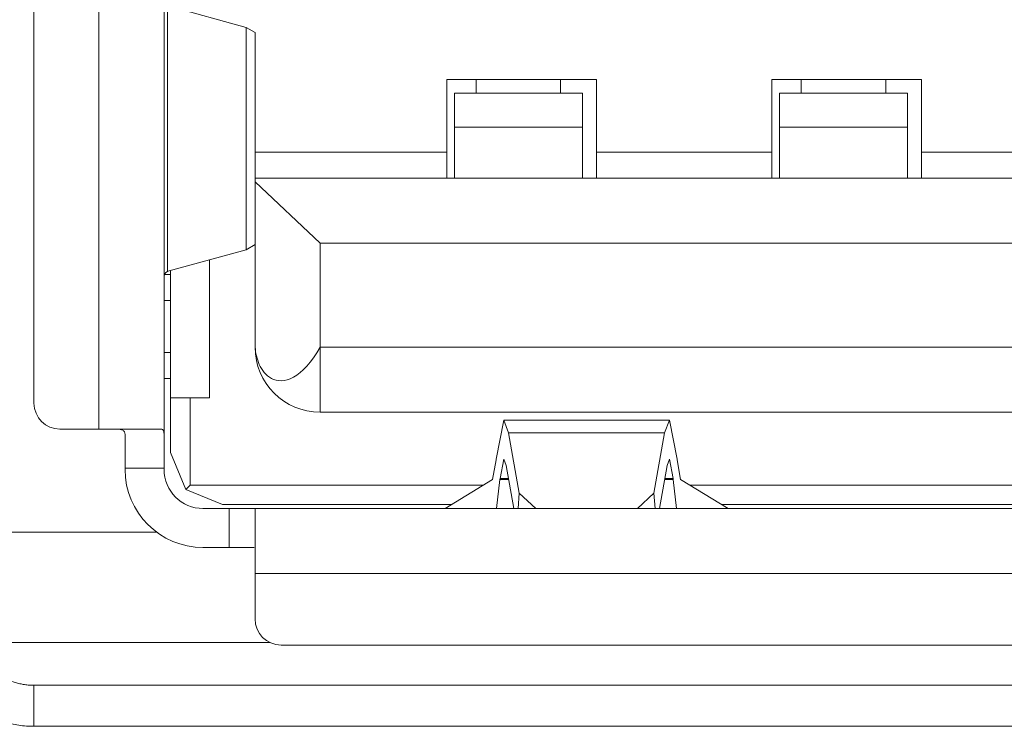
# Model space of a CAD drawing. Units: millimetres. Extents: x -39 to 249, y 47 to 250.
# Drawn here: x 29 to 30, y 90 to 90 of the extents above; entities that cross this region are included whole.
import ezdxf

# ---------------------------------------------------------------- set-up
doc = ezdxf.new("R2010")
doc.units = ezdxf.units.MM
doc.header["$MEASUREMENT"] = 0
doc.layers.add('レイヤー 2', color=7, linetype='Continuous', lineweight=0)

msp = doc.modelspace()

# ---------------------------------------------------------------- linework, layer by layer
at = {"layer": 'レイヤー 2', "color": 18, "lineweight": 9}
for points in [[(29.41256, 90.22281), (29.41256, 90.22281), (29.41256, 89.95043), (29.41256, 89.95043)], [(29.44749, 89.94757), (29.44749, 89.94757), (29.44749, 90.22556), (29.44749, 90.22556)], [(29.37764, 90.20884), (29.37764, 90.20884), (29.37764, 89.96436), (29.37764, 89.96436)], [(29.44936, 90.16439), (29.44936, 90.16439), (29.44936, 90.1779), (29.44936, 90.1779)], [(29.49169, 90.16622), (29.49169, 90.16622), (29.45021, 90.17758), (29.45021, 90.17758)], [(29.44936, 90.04861), (29.44936, 90.04861), (29.44936, 90.16439), (29.44936, 90.16439)], [(29.49638, 90.16344), (29.49638, 90.16344), (29.49169, 90.16622), (29.49169, 90.16622)], [(29.49169, 90.16622), (29.49169, 90.16622), (29.49169, 90.04677), (29.49169, 90.04677)], [(29.49638, 90.08519), (29.49638, 90.08519), (29.49638, 90.16344), (29.49638, 90.16344)], [(29.67969, 90.13828), (29.67969, 90.13828), (29.5994, 90.13828), (29.5994, 90.13828)], [(29.5994, 90.13828), (29.5994, 90.13828), (29.5994, 90.09916), (29.5994, 90.09916)], [(29.61513, 90.13087), (29.61513, 90.13087), (29.61513, 90.13828), (29.61513, 90.13828)], [(29.66053, 90.13828), (29.66053, 90.13828), (29.66053, 90.13087), (29.66053, 90.13087)], [(29.67969, 90.09916), (29.67969, 90.09916), (29.67969, 90.13828), (29.67969, 90.13828)], [(29.85431, 90.13828), (29.85431, 90.13828), (29.77402, 90.13828), (29.77402, 90.13828)], [(29.77402, 90.13828), (29.77402, 90.13828), (29.77402, 90.09916), (29.77402, 90.09916)], [(29.78972, 90.13087), (29.78972, 90.13087), (29.78972, 90.13828), (29.78972, 90.13828)], [(29.83512, 90.13828), (29.83512, 90.13828), (29.83512, 90.13087), (29.83512, 90.13087)], [(29.85431, 90.09916), (29.85431, 90.09916), (29.85431, 90.13828), (29.85431, 90.13828)], [(29.67221, 90.13087), (29.67221, 90.13087), (29.60342, 90.13087), (29.60342, 90.13087)], [(29.8468, 90.13087), (29.8468, 90.13087), (29.77801, 90.13087), (29.77801, 90.13087)], [(29.60342, 90.08519), (29.60342, 90.08519), (29.60342, 90.11257), (29.60342, 90.11257)], [(29.60342, 90.11257), (29.60342, 90.11257), (29.67221, 90.11257), (29.67221, 90.11257)], [(29.67221, 90.11257), (29.67221, 90.11257), (29.67221, 90.08519), (29.67221, 90.08519)], [(29.77801, 90.08519), (29.77801, 90.08519), (29.77801, 90.11257), (29.77801, 90.11257)], [(29.77801, 90.11257), (29.77801, 90.11257), (29.8468, 90.11257), (29.8468, 90.11257)], [(29.8468, 90.11257), (29.8468, 90.11257), (29.8468, 90.08519), (29.8468, 90.08519)], [(29.5994, 90.09916), (29.5994, 90.09916), (29.49638, 90.09916), (29.49638, 90.09916)], [(29.77402, 90.09916), (29.77402, 90.09916), (29.67969, 90.09916), (29.67969, 90.09916)], [(29.91365, 90.09916), (29.91365, 90.09916), (29.85431, 90.09916), (29.85431, 90.09916)], [(30.27161, 90.08519), (30.27161, 90.08519), (29.49638, 90.08519), (29.49638, 90.08519)], [(29.53127, 90.05026), (29.53127, 90.05026), (29.49638, 90.08336), (29.49638, 90.08336)], [(29.49638, 90.08336), (29.49638, 90.08336), (29.49638, 89.99685), (29.49638, 89.99685)], [(29.44936, 90.0351), (29.44936, 90.0351), (29.44936, 90.04861), (29.44936, 90.04861)], [(29.49169, 90.04677), (29.49169, 90.04677), (29.49638, 90.04956), (29.49638, 90.04956)], [(29.53127, 90.05026), (29.53127, 90.05026), (30.23669, 90.05026), (30.23669, 90.05026)], [(29.53127, 89.99438), (29.53127, 89.99438), (29.53127, 90.05026), (29.53127, 90.05026)], [(29.45021, 90.03538), (29.45021, 90.03538), (29.49169, 90.04677), (29.49169, 90.04677)], [(29.47194, 89.96719), (29.47194, 89.96719), (29.47194, 90.04137), (29.47194, 90.04137)], [(29.45102, 90.03354), (29.45102, 90.03354), (29.44749, 90.03354), (29.44749, 90.03354)], [(29.45102, 89.96719), (29.45102, 89.96719), (29.45102, 90.03562), (29.45102, 90.03562)], [(29.44749, 90.01957), (29.44749, 90.01957), (29.45102, 90.01957), (29.45102, 90.01957)], [(29.49638, 89.99438), (29.49638, 89.97512), (29.51201, 89.9595), (29.53127, 89.9595)], [(30.23669, 89.99438), (30.23669, 89.99438), (29.53127, 89.99438), (29.53127, 89.99438)], [(29.45102, 89.9916), (29.45102, 89.9916), (29.44749, 89.9916), (29.44749, 89.9916)], [(29.44749, 89.97766), (29.44749, 89.97766), (29.45102, 89.97766), (29.45102, 89.97766)], [(29.37764, 89.96436), (29.37764, 89.95664), (29.38392, 89.95043), (29.39161, 89.95043)], [(29.45102, 89.96719), (29.45102, 89.96719), (29.45102, 89.93783), (29.45102, 89.93783)], [(29.45102, 89.96719), (29.45102, 89.96719), (29.46146, 89.96719), (29.46146, 89.96719)], [(29.46146, 89.92037), (29.46146, 89.92037), (29.46146, 89.96719), (29.46146, 89.96719)], [(29.46146, 89.96719), (29.46146, 89.96719), (29.47194, 89.96719), (29.47194, 89.96719)], [(29.53127, 89.9595), (29.53127, 89.9595), (30.23669, 89.9595), (30.23669, 89.9595)], [(29.63002, 89.9553), (29.63002, 89.9553), (29.62585, 89.93434), (29.62585, 89.93434)], [(29.63259, 89.94852), (29.63259, 89.94852), (29.63002, 89.9553), (29.63002, 89.9553)], [(29.63002, 89.9553), (29.63002, 89.9553), (29.71895, 89.9553), (29.71895, 89.9553)], [(29.71895, 89.9553), (29.71895, 89.9553), (29.71631, 89.94852), (29.71631, 89.94852)], [(29.72308, 89.93434), (29.72308, 89.93434), (29.71895, 89.9553), (29.71895, 89.9553)], [(29.39161, 89.95043), (29.39161, 89.95043), (29.41256, 89.95043), (29.41256, 89.95043)], [(29.63259, 89.94852), (29.63259, 89.94852), (29.63827, 89.9161), (29.63827, 89.9161)], [(29.63259, 89.94852), (29.63259, 89.94852), (29.71631, 89.94852), (29.71631, 89.94852)], [(29.71066, 89.9161), (29.71066, 89.9161), (29.71631, 89.94852), (29.71631, 89.94852)], [(29.45102, 89.93783), (29.45102, 89.93783), (29.4592, 89.91808), (29.4592, 89.91808)], [(29.62395, 89.92341), (29.62395, 89.92341), (29.62585, 89.93385), (29.62585, 89.93385)], [(29.62585, 89.93434), (29.62585, 89.93434), (29.62585, 89.93385), (29.62585, 89.93385)], [(29.63002, 89.93434), (29.63002, 89.93434), (29.62797, 89.92386), (29.62797, 89.92386)], [(29.63132, 89.93096), (29.63132, 89.93096), (29.63002, 89.93434), (29.63002, 89.93434)], [(29.63538, 89.90781), (29.63538, 89.90781), (29.63132, 89.93096), (29.63132, 89.93096)], [(29.71765, 89.93096), (29.71765, 89.93096), (29.71355, 89.90781), (29.71355, 89.90781)], [(29.71895, 89.93434), (29.71895, 89.93434), (29.71765, 89.93096), (29.71765, 89.93096)], [(29.721, 89.92386), (29.721, 89.92386), (29.71895, 89.93434), (29.71895, 89.93434)], [(29.72308, 89.93385), (29.72308, 89.93385), (29.72308, 89.93434), (29.72308, 89.93434)], [(29.72498, 89.92341), (29.72498, 89.92341), (29.72308, 89.93385), (29.72308, 89.93385)], [(29.42653, 89.92877), (29.42653, 89.90563), (29.44534, 89.88686), (29.46841, 89.88686)], [(29.42657, 89.92877), (29.42657, 89.92877), (29.42657, 89.92947), (29.42657, 89.92947)], [(29.42657, 89.92947), (29.42657, 89.92947), (29.44749, 89.92947), (29.44749, 89.92947)], [(29.44749, 89.92877), (29.44749, 89.92877), (29.44749, 89.92947), (29.44749, 89.92947)], [(29.44749, 89.92877), (29.44749, 89.9172), (29.45691, 89.90781), (29.46841, 89.90781)], [(29.46146, 89.92037), (29.46146, 89.92037), (29.4592, 89.91808), (29.4592, 89.91808)], [(29.61898, 89.92037), (29.61898, 89.92037), (29.46146, 89.92037), (29.46146, 89.92037)], [(29.59848, 89.90781), (29.59848, 89.90781), (29.62395, 89.92341), (29.62395, 89.92341)], [(29.6261, 89.90781), (29.6261, 89.90781), (29.6279, 89.92337), (29.6279, 89.92337)], [(29.6279, 89.92337), (29.6279, 89.92337), (29.62797, 89.92386), (29.62797, 89.92386)], [(29.63263, 89.92337), (29.63263, 89.92337), (29.6279, 89.92337), (29.6279, 89.92337)], [(29.62797, 89.92386), (29.62797, 89.92386), (29.63256, 89.92386), (29.63256, 89.92386)], [(29.72103, 89.92337), (29.72103, 89.92337), (29.71631, 89.92337), (29.71631, 89.92337)], [(29.71641, 89.92386), (29.71641, 89.92386), (29.721, 89.92386), (29.721, 89.92386)], [(29.721, 89.92386), (29.721, 89.92386), (29.72103, 89.92337), (29.72103, 89.92337)], [(29.72103, 89.92337), (29.72103, 89.92337), (29.7228, 89.90781), (29.7228, 89.90781)], [(29.72498, 89.92341), (29.72498, 89.92341), (29.75046, 89.90781), (29.75046, 89.90781)], [(30.038, 89.92037), (30.038, 89.92037), (29.72996, 89.92037), (29.72996, 89.92037)], [(29.4592, 89.91808), (29.4592, 89.91808), (29.47889, 89.90989), (29.47889, 89.90989)], [(29.63767, 89.90781), (29.63767, 89.90781), (29.63827, 89.9161), (29.63827, 89.9161)], [(29.63827, 89.9161), (29.63827, 89.9161), (29.64723, 89.90781), (29.64723, 89.90781)], [(29.70174, 89.90781), (29.70174, 89.90781), (29.71066, 89.9161), (29.71066, 89.9161)], [(29.71066, 89.9161), (29.71066, 89.9161), (29.71126, 89.90781), (29.71126, 89.90781)], [(29.47889, 89.90989), (29.47889, 89.90989), (29.6019, 89.90989), (29.6019, 89.90989)], [(29.74703, 89.90989), (29.74703, 89.90989), (30.02097, 89.90989), (30.02097, 89.90989)], [(29.48241, 89.90781), (29.48241, 89.90781), (29.46841, 89.90781), (29.46841, 89.90781)], [(29.48241, 89.90781), (29.48241, 89.90781), (29.48241, 89.88686), (29.48241, 89.88686)], [(30.27207, 89.90781), (30.27207, 89.90781), (29.49593, 89.90781), (29.49593, 89.90781)], [(29.34282, 89.89515), (29.34282, 89.89515), (29.44347, 89.89515), (29.44347, 89.89515)], [(29.48241, 89.88686), (29.48241, 89.88686), (29.46841, 89.88686), (29.46841, 89.88686)], [(29.49638, 89.84844), (29.49638, 89.84844), (29.49638, 89.87289), (29.49638, 89.87289)], [(29.49638, 89.87289), (29.49638, 89.87289), (30.27161, 89.87289), (30.27161, 89.87289)], [(29.49638, 89.84844), (29.49638, 89.84075), (29.50263, 89.83447), (29.51035, 89.83447)], [(29.50425, 89.83588), (29.50425, 89.83588), (29.34483, 89.83588), (29.34483, 89.83588)], [(29.51035, 89.83447), (29.51035, 89.83447), (30.25764, 89.83447), (30.25764, 89.83447)], [(30.39036, 89.81281), (30.39036, 89.81281), (29.37764, 89.81281), (29.37764, 89.81281)], [(30.39036, 89.7908), (30.39036, 89.7908), (29.37764, 89.7908), (29.37764, 89.7908)]]:
    msp.add_open_spline(points, degree=3, dxfattribs=at)
for points, knots in [([(29.60342, 90.11257), (29.60342, 90.11257), (29.60342, 90.12615), (29.60342, 90.12615), (29.60342, 90.12615), (29.60342, 90.13087), (29.60342, 90.13087)], [0, 0, 0, 0, 1, 1, 1, 2, 2, 2, 2]), ([(29.67221, 90.13087), (29.67221, 90.13087), (29.67221, 90.12615), (29.67221, 90.12615), (29.67221, 90.12615), (29.67221, 90.11257), (29.67221, 90.11257)], [0, 0, 0, 0, 1, 1, 1, 2, 2, 2, 2]), ([(29.77801, 90.11257), (29.77801, 90.11257), (29.77801, 90.12615), (29.77801, 90.12615), (29.77801, 90.12615), (29.77801, 90.13087), (29.77801, 90.13087)], [0, 0, 0, 0, 1, 1, 1, 2, 2, 2, 2]), ([(29.8468, 90.13087), (29.8468, 90.13087), (29.8468, 90.12615), (29.8468, 90.12615), (29.8468, 90.12615), (29.8468, 90.11257), (29.8468, 90.11257)], [0, 0, 0, 0, 1, 1, 1, 2, 2, 2, 2]), ([(29.5994, 90.09916), (29.5994, 90.09916), (29.5994, 90.08928), (29.5994, 90.08928), (29.5994, 90.08928), (29.5994, 90.08519), (29.5994, 90.08519)], [0, 0, 0, 0, 1, 1, 1, 2, 2, 2, 2]), ([(29.67969, 90.08519), (29.67969, 90.08519), (29.67969, 90.08928), (29.67969, 90.08928), (29.67969, 90.08928), (29.67969, 90.09916), (29.67969, 90.09916)], [0, 0, 0, 0, 1, 1, 1, 2, 2, 2, 2]), ([(29.77402, 90.09916), (29.77402, 90.09916), (29.77402, 90.08928), (29.77402, 90.08928), (29.77402, 90.08928), (29.77402, 90.08519), (29.77402, 90.08519)], [0, 0, 0, 0, 1, 1, 1, 2, 2, 2, 2]), ([(29.85431, 90.08519), (29.85431, 90.08519), (29.85431, 90.08928), (29.85431, 90.08928), (29.85431, 90.08928), (29.85431, 90.09916), (29.85431, 90.09916)], [0, 0, 0, 0, 1, 1, 1, 2, 2, 2, 2]), ([(29.49638, 90.08336), (29.49638, 90.08336), (29.49638, 90.08477), (29.49638, 90.08477), (29.49638, 90.08477), (29.49638, 90.08519), (29.49638, 90.08519)], [0, 0, 0, 0, 1, 1, 1, 2, 2, 2, 2]), ([(29.44749, 90.03153), (29.44749, 90.03153), (29.4476, 90.03277), (29.4476, 90.03277), (29.4476, 90.03277), (29.44791, 90.03379), (29.44791, 90.03379), (29.44791, 90.03379), (29.44851, 90.03457), (29.44851, 90.03457), (29.44851, 90.03457), (29.44936, 90.0351), (29.44936, 90.0351)], [0, 0, 0, 0, 1, 1, 1, 2, 2, 2, 3, 3, 3, 4, 4, 4, 4]), ([(29.44936, 90.0351), (29.44936, 90.0351), (29.44978, 90.03524), (29.44978, 90.03524), (29.44978, 90.03524), (29.45021, 90.03538), (29.45021, 90.03538)], [0, 0, 0, 0, 1, 1, 1, 2, 2, 2, 2]), ([(29.49638, 89.99685), (29.49638, 89.99685), (29.49642, 89.99565), (29.49642, 89.99565), (29.49642, 89.99565), (29.49646, 89.99449), (29.49646, 89.99449), (29.49646, 89.99449), (29.49656, 89.99329), (29.49656, 89.99329), (29.49656, 89.99329), (29.4967, 89.99213), (29.4967, 89.99213), (29.4967, 89.99213), (29.49688, 89.99093), (29.49688, 89.99093), (29.49688, 89.99093), (29.49713, 89.98976), (29.49713, 89.98976), (29.49713, 89.98976), (29.49744, 89.9886), (29.49744, 89.9886), (29.49744, 89.9886), (29.4978, 89.98744), (29.4978, 89.98744), (29.4978, 89.98744), (29.49818, 89.98631), (29.49818, 89.98631), (29.49818, 89.98631), (29.49868, 89.98518), (29.49868, 89.98518), (29.49868, 89.98518), (29.49917, 89.98409), (29.49917, 89.98409), (29.49917, 89.98409), (29.49981, 89.98299), (29.49981, 89.98299), (29.49981, 89.98299), (29.50048, 89.98193), (29.50048, 89.98193), (29.50048, 89.98193), (29.50125, 89.98094), (29.50125, 89.98094), (29.50125, 89.98094), (29.5021, 89.98003), (29.5021, 89.98003), (29.5021, 89.98003), (29.50302, 89.97915), (29.50302, 89.97915), (29.50302, 89.97915), (29.50408, 89.97837), (29.50408, 89.97837), (29.50408, 89.97837), (29.50517, 89.9777), (29.50517, 89.9777), (29.50517, 89.9777), (29.50637, 89.97713), (29.50637, 89.97713), (29.50637, 89.97713), (29.50767, 89.97675), (29.50767, 89.97675), (29.50767, 89.97675), (29.50908, 89.97653), (29.50908, 89.97653), (29.50908, 89.97653), (29.51053, 89.97646), (29.51053, 89.97646), (29.51053, 89.97646), (29.51205, 89.9766), (29.51205, 89.9766), (29.51205, 89.9766), (29.51367, 89.97696), (29.51367, 89.97696), (29.51367, 89.97696), (29.51529, 89.97752), (29.51529, 89.97752), (29.51529, 89.97752), (29.51702, 89.97837), (29.51702, 89.97837), (29.51702, 89.97837), (29.51875, 89.97943), (29.51875, 89.97943), (29.51875, 89.97943), (29.52055, 89.98077), (29.52055, 89.98077), (29.52055, 89.98077), (29.52231, 89.98236), (29.52231, 89.98236), (29.52231, 89.98236), (29.52415, 89.98419), (29.52415, 89.98419), (29.52415, 89.98419), (29.52591, 89.98634), (29.52591, 89.98634), (29.52591, 89.98634), (29.52771, 89.98878), (29.52771, 89.98878), (29.52771, 89.98878), (29.52951, 89.99146), (29.52951, 89.99146), (29.52951, 89.99146), (29.53127, 89.99438), (29.53127, 89.99438)], [0, 0, 0, 0, 1, 1, 1, 2, 2, 2, 3, 3, 3, 4, 4, 4, 5, 5, 5, 6, 6, 6, 7, 7, 7, 8, 8, 8, 9, 9, 9, 10, 10, 10, 11, 11, 11, 12, 12, 12, 13, 13, 13, 14, 14, 14, 15, 15, 15, 16, 16, 16, 17, 17, 17, 18, 18, 18, 19, 19, 19, 20, 20, 20, 21, 21, 21, 22, 22, 22, 23, 23, 23, 24, 24, 24, 25, 25, 25, 26, 26, 26, 27, 27, 27, 28, 28, 28, 29, 29, 29, 30, 30, 30, 31, 31, 31, 32, 32, 32, 33, 33, 33, 34, 34, 34, 34]), ([(29.49638, 89.99438), (29.49638, 89.99438), (29.49638, 89.99502), (29.49638, 89.99502), (29.49638, 89.99502), (29.49638, 89.99685), (29.49638, 89.99685)], [0, 0, 0, 0, 1, 1, 1, 2, 2, 2, 2]), ([(29.53127, 89.9595), (29.53127, 89.9595), (29.53127, 89.96853), (29.53127, 89.96853), (29.53127, 89.96853), (29.53127, 89.99438), (29.53127, 89.99438)], [0, 0, 0, 0, 1, 1, 1, 2, 2, 2, 2]), ([(29.44587, 89.95043), (29.44587, 89.95043), (29.43324, 89.95043), (29.43324, 89.95043), (29.43324, 89.95043), (29.41256, 89.95043), (29.41256, 89.95043)], [0, 0, 0, 0, 1, 1, 1, 2, 2, 2, 2]), ([(29.42657, 89.94757), (29.42657, 89.94757), (29.42646, 89.94831), (29.42646, 89.94831), (29.42646, 89.94831), (29.42625, 89.94891), (29.42625, 89.94891), (29.42625, 89.94891), (29.42611, 89.94919), (29.42611, 89.94919), (29.42611, 89.94919), (29.4259, 89.94941), (29.4259, 89.94941), (29.4259, 89.94941), (29.42569, 89.94962), (29.42569, 89.94962), (29.42569, 89.94962), (29.42541, 89.94983), (29.42541, 89.94983), (29.42541, 89.94983), (29.42505, 89.94997), (29.42505, 89.94997), (29.42505, 89.94997), (29.4247, 89.95011), (29.4247, 89.95011), (29.4247, 89.95011), (29.42431, 89.95022), (29.42431, 89.95022), (29.42431, 89.95022), (29.42385, 89.95029), (29.42385, 89.95029), (29.42385, 89.95029), (29.4229, 89.95039), (29.4229, 89.95039), (29.4229, 89.95039), (29.42177, 89.95043), (29.42177, 89.95043)], [0, 0, 0, 0, 1, 1, 1, 2, 2, 2, 3, 3, 3, 4, 4, 4, 5, 5, 5, 6, 6, 6, 7, 7, 7, 8, 8, 8, 9, 9, 9, 10, 10, 10, 11, 11, 11, 12, 12, 12, 12]), ([(29.42657, 89.92947), (29.42657, 89.92947), (29.42657, 89.93992), (29.42657, 89.93992), (29.42657, 89.93992), (29.42657, 89.94757), (29.42657, 89.94757)], [0, 0, 0, 0, 1, 1, 1, 2, 2, 2, 2]), ([(29.44749, 89.94757), (29.44749, 89.94757), (29.44742, 89.94881), (29.44742, 89.94881), (29.44742, 89.94881), (29.44714, 89.94969), (29.44714, 89.94969), (29.44714, 89.94969), (29.447, 89.94987), (29.447, 89.94987), (29.447, 89.94987), (29.44685, 89.95004), (29.44685, 89.95004), (29.44685, 89.95004), (29.44675, 89.95015), (29.44675, 89.95015), (29.44675, 89.95015), (29.44664, 89.95025), (29.44664, 89.95025), (29.44664, 89.95025), (29.44629, 89.95039), (29.44629, 89.95039), (29.44629, 89.95039), (29.44587, 89.95043), (29.44587, 89.95043)], [0, 0, 0, 0, 1, 1, 1, 2, 2, 2, 3, 3, 3, 4, 4, 4, 5, 5, 5, 6, 6, 6, 7, 7, 7, 8, 8, 8, 8]), ([(29.44749, 89.94757), (29.44749, 89.94757), (29.44749, 89.93992), (29.44749, 89.93992), (29.44749, 89.93992), (29.44749, 89.92947), (29.44749, 89.92947)], [0, 0, 0, 0, 1, 1, 1, 2, 2, 2, 2]), ([(29.48241, 89.90781), (29.48241, 89.90781), (29.49095, 89.90781), (29.49095, 89.90781), (29.49095, 89.90781), (29.49593, 89.90781), (29.49593, 89.90781)], [0, 0, 0, 0, 1, 1, 1, 2, 2, 2, 2]), ([(29.49638, 89.90764), (29.49638, 89.90764), (29.49628, 89.90774), (29.49628, 89.90774), (29.49628, 89.90774), (29.49593, 89.90781), (29.49593, 89.90781)], [0, 0, 0, 0, 1, 1, 1, 2, 2, 2, 2]), ([(29.49638, 89.87289), (29.49638, 89.87289), (29.49638, 89.89631), (29.49638, 89.89631), (29.49638, 89.89631), (29.49638, 89.90764), (29.49638, 89.90764)], [0, 0, 0, 0, 1, 1, 1, 2, 2, 2, 2]), ([(29.49593, 89.88686), (29.49593, 89.88686), (29.49095, 89.88686), (29.49095, 89.88686), (29.49095, 89.88686), (29.48241, 89.88686), (29.48241, 89.88686)], [0, 0, 0, 0, 1, 1, 1, 2, 2, 2, 2]), ([(29.37764, 89.7908), (29.37764, 89.7908), (29.37665, 89.7908), (29.37665, 89.7908), (29.37665, 89.7908), (29.37559, 89.79083), (29.37559, 89.79083), (29.37559, 89.79083), (29.37461, 89.79087), (29.37461, 89.79087), (29.37461, 89.79087), (29.37362, 89.7909), (29.37362, 89.7909), (29.37362, 89.7909), (29.37252, 89.79101), (29.37252, 89.79101), (29.37252, 89.79101), (29.37154, 89.79112), (29.37154, 89.79112), (29.37154, 89.79112), (29.37051, 89.79122), (29.37051, 89.79122), (29.37051, 89.79122), (29.36953, 89.79136), (29.36953, 89.79136), (29.36953, 89.79136), (29.3685, 89.79154), (29.3685, 89.79154), (29.3685, 89.79154), (29.36752, 89.79171), (29.36752, 89.79171), (29.36752, 89.79171), (29.36653, 89.79193), (29.36653, 89.79193), (29.36653, 89.79193), (29.3655, 89.7921), (29.3655, 89.7921), (29.3655, 89.7921), (29.36452, 89.79235), (29.36452, 89.79235), (29.36452, 89.79235), (29.36353, 89.7926), (29.36353, 89.7926), (29.36353, 89.7926), (29.36254, 89.79288), (29.36254, 89.79288), (29.36254, 89.79288), (29.36159, 89.79313), (29.36159, 89.79313), (29.36159, 89.79313), (29.3606, 89.79341), (29.3606, 89.79341), (29.3606, 89.79341), (29.35965, 89.79376), (29.35965, 89.79376), (29.35965, 89.79376), (29.3587, 89.79411), (29.3587, 89.79411), (29.3587, 89.79411), (29.35771, 89.79447), (29.35771, 89.79447), (29.35771, 89.79447), (29.35676, 89.79482), (29.35676, 89.79482), (29.35676, 89.79482), (29.3558, 89.79524), (29.3558, 89.79524), (29.3558, 89.79524), (29.35489, 89.79563), (29.35489, 89.79563), (29.35489, 89.79563), (29.35397, 89.79606), (29.35397, 89.79606), (29.35397, 89.79606), (29.35305, 89.79651), (29.35305, 89.79651), (29.35305, 89.79651), (29.3521, 89.79694), (29.3521, 89.79694), (29.3521, 89.79694), (29.35125, 89.79743), (29.35125, 89.79743), (29.35125, 89.79743), (29.35033, 89.79789), (29.35033, 89.79789), (29.35033, 89.79789), (29.34945, 89.79842), (29.34945, 89.79842), (29.34945, 89.79842), (29.34857, 89.79895), (29.34857, 89.79895), (29.34857, 89.79895), (29.34769, 89.79948), (29.34769, 89.79948), (29.34769, 89.79948), (29.34684, 89.8), (29.34684, 89.8), (29.34684, 89.8), (29.34603, 89.8006), (29.34603, 89.8006), (29.34603, 89.8006), (29.34515, 89.80117), (29.34515, 89.80117), (29.34515, 89.80117), (29.34434, 89.80177), (29.34434, 89.80177), (29.34434, 89.80177), (29.34353, 89.80237), (29.34353, 89.80237), (29.34353, 89.80237), (29.34275, 89.80304), (29.34275, 89.80304), (29.34275, 89.80304), (29.34194, 89.80367), (29.34194, 89.80367), (29.34194, 89.80367), (29.34116, 89.80434), (29.34116, 89.80434), (29.34116, 89.80434), (29.34042, 89.80501), (29.34042, 89.80501), (29.34042, 89.80501), (29.33961, 89.80568), (29.33961, 89.80568), (29.33961, 89.80568), (29.3389, 89.80639), (29.3389, 89.80639), (29.3389, 89.80639), (29.3382, 89.8071), (29.3382, 89.8071), (29.3382, 89.8071), (29.33746, 89.80787), (29.33746, 89.80787), (29.33746, 89.80787), (29.33675, 89.80858), (29.33675, 89.80858), (29.33675, 89.80858), (29.33605, 89.80932), (29.33605, 89.80932), (29.33605, 89.80932), (29.33541, 89.81009), (29.33541, 89.81009), (29.33541, 89.81009), (29.33474, 89.81087), (29.33474, 89.81087), (29.33474, 89.81087), (29.33407, 89.81165), (29.33407, 89.81165), (29.33407, 89.81165), (29.33347, 89.81249), (29.33347, 89.81249), (29.33347, 89.81249), (29.33284, 89.8133), (29.33284, 89.8133), (29.33284, 89.8133), (29.33224, 89.81408), (29.33224, 89.81408), (29.33224, 89.81408), (29.33164, 89.81493), (29.33164, 89.81493), (29.33164, 89.81493), (29.33107, 89.81577), (29.33107, 89.81577), (29.33107, 89.81577), (29.33051, 89.81666), (29.33051, 89.81666), (29.33051, 89.81666), (29.33001, 89.8175), (29.33001, 89.8175), (29.33001, 89.8175), (29.32945, 89.81838), (29.32945, 89.81838), (29.32945, 89.81838), (29.32896, 89.81927), (29.32896, 89.81927), (29.32896, 89.81927), (29.32846, 89.82018), (29.32846, 89.82018), (29.32846, 89.82018), (29.328, 89.82107), (29.328, 89.82107), (29.328, 89.82107), (29.32755, 89.82195), (29.32755, 89.82195), (29.32755, 89.82195), (29.32709, 89.8229), (29.32709, 89.8229), (29.32709, 89.8229), (29.32666, 89.82382), (29.32666, 89.82382), (29.32666, 89.82382), (29.32624, 89.82477), (29.32624, 89.82477), (29.32624, 89.82477), (29.32585, 89.82572), (29.32585, 89.82572), (29.32585, 89.82572), (29.3255, 89.82664), (29.3255, 89.82664), (29.3255, 89.82664), (29.32511, 89.82759), (29.32511, 89.82759), (29.32511, 89.82759), (29.32479, 89.82854), (29.32479, 89.82854), (29.32479, 89.82854), (29.32448, 89.82953), (29.32448, 89.82953), (29.32448, 89.82953), (29.32416, 89.83052), (29.32416, 89.83052), (29.32416, 89.83052), (29.32388, 89.83151), (29.32388, 89.83151), (29.32388, 89.83151), (29.32359, 89.8325), (29.32359, 89.8325), (29.32359, 89.8325), (29.32338, 89.83345), (29.32338, 89.83345), (29.32338, 89.83345), (29.32314, 89.83444), (29.32314, 89.83444), (29.32314, 89.83444), (29.32289, 89.83546), (29.32289, 89.83546), (29.32289, 89.83546), (29.32271, 89.83648), (29.32271, 89.83648), (29.32271, 89.83648), (29.32254, 89.83747), (29.32254, 89.83747), (29.32254, 89.83747), (29.32236, 89.83849), (29.32236, 89.83849), (29.32236, 89.83849), (29.32225, 89.83948), (29.32225, 89.83948), (29.32225, 89.83948), (29.32215, 89.84051), (29.32215, 89.84051), (29.32215, 89.84051), (29.32201, 89.84149), (29.32201, 89.84149), (29.32201, 89.84149), (29.32194, 89.84251), (29.32194, 89.84251), (29.32194, 89.84251), (29.32187, 89.84357), (29.32187, 89.84357), (29.32187, 89.84357), (29.32183, 89.84456), (29.32183, 89.84456), (29.32183, 89.84456), (29.3218, 89.84558), (29.3218, 89.84558), (29.3218, 89.84558), (29.32176, 89.84668), (29.32176, 89.84668)], [0, 0, 0, 0, 1, 1, 1, 2, 2, 2, 3, 3, 3, 4, 4, 4, 5, 5, 5, 6, 6, 6, 7, 7, 7, 8, 8, 8, 9, 9, 9, 10, 10, 10, 11, 11, 11, 12, 12, 12, 13, 13, 13, 14, 14, 14, 15, 15, 15, 16, 16, 16, 17, 17, 17, 18, 18, 18, 19, 19, 19, 20, 20, 20, 21, 21, 21, 22, 22, 22, 23, 23, 23, 24, 24, 24, 25, 25, 25, 26, 26, 26, 27, 27, 27, 28, 28, 28, 29, 29, 29, 30, 30, 30, 31, 31, 31, 32, 32, 32, 33, 33, 33, 34, 34, 34, 35, 35, 35, 36, 36, 36, 37, 37, 37, 38, 38, 38, 39, 39, 39, 40, 40, 40, 41, 41, 41, 42, 42, 42, 43, 43, 43, 44, 44, 44, 45, 45, 45, 46, 46, 46, 47, 47, 47, 48, 48, 48, 49, 49, 49, 50, 50, 50, 51, 51, 51, 52, 52, 52, 53, 53, 53, 54, 54, 54, 55, 55, 55, 56, 56, 56, 57, 57, 57, 58, 58, 58, 59, 59, 59, 60, 60, 60, 61, 61, 61, 62, 62, 62, 63, 63, 63, 64, 64, 64, 65, 65, 65, 66, 66, 66, 67, 67, 67, 68, 68, 68, 69, 69, 69, 70, 70, 70, 71, 71, 71, 72, 72, 72, 73, 73, 73, 74, 74, 74, 75, 75, 75, 76, 76, 76, 77, 77, 77, 78, 78, 78, 79, 79, 79, 80, 80, 80, 81, 81, 81, 82, 82, 82, 83, 83, 83, 84, 84, 84, 85, 85, 85, 86, 86, 86, 86]), ([(29.37764, 89.81281), (29.37764, 89.81281), (29.37704, 89.81281), (29.37704, 89.81281), (29.37704, 89.81281), (29.37637, 89.81285), (29.37637, 89.81285), (29.37637, 89.81285), (29.37577, 89.81285), (29.37577, 89.81285), (29.37577, 89.81285), (29.3751, 89.81292), (29.3751, 89.81292), (29.3751, 89.81292), (29.37446, 89.81295), (29.37446, 89.81295), (29.37446, 89.81295), (29.37383, 89.81306), (29.37383, 89.81306), (29.37383, 89.81306), (29.37323, 89.81313), (29.37323, 89.81313), (29.37323, 89.81313), (29.37256, 89.8132), (29.37256, 89.8132), (29.37256, 89.8132), (29.37192, 89.8133), (29.37192, 89.8133), (29.37192, 89.8133), (29.37133, 89.81341), (29.37133, 89.81341), (29.37133, 89.81341), (29.37069, 89.81355), (29.37069, 89.81355), (29.37069, 89.81355), (29.37006, 89.81366), (29.37006, 89.81366), (29.37006, 89.81366), (29.36942, 89.8138), (29.36942, 89.8138), (29.36942, 89.8138), (29.36882, 89.81394), (29.36882, 89.81394), (29.36882, 89.81394), (29.36819, 89.81412), (29.36819, 89.81412), (29.36819, 89.81412), (29.36759, 89.81429), (29.36759, 89.81429), (29.36759, 89.81429), (29.36699, 89.8145), (29.36699, 89.8145), (29.36699, 89.8145), (29.36639, 89.81472), (29.36639, 89.81472), (29.36639, 89.81472), (29.36579, 89.81489), (29.36579, 89.81489), (29.36579, 89.81489), (29.36519, 89.81511), (29.36519, 89.81511), (29.36519, 89.81511), (29.36459, 89.81535), (29.36459, 89.81535), (29.36459, 89.81535), (29.36399, 89.8156), (29.36399, 89.8156), (29.36399, 89.8156), (29.36342, 89.81588), (29.36342, 89.81588), (29.36342, 89.81588), (29.36286, 89.81609), (29.36286, 89.81609), (29.36286, 89.81609), (29.36226, 89.81637), (29.36226, 89.81637), (29.36226, 89.81637), (29.36169, 89.81669), (29.36169, 89.81669), (29.36169, 89.81669), (29.36113, 89.81701), (29.36113, 89.81701), (29.36113, 89.81701), (29.36057, 89.81726), (29.36057, 89.81726), (29.36057, 89.81726), (29.36004, 89.81761), (29.36004, 89.81761), (29.36004, 89.81761), (29.35951, 89.81793), (29.35951, 89.81793), (29.35951, 89.81793), (29.35894, 89.81824), (29.35894, 89.81824), (29.35894, 89.81824), (29.35841, 89.8186), (29.35841, 89.8186), (29.35841, 89.8186), (29.35785, 89.81895), (29.35785, 89.81895), (29.35785, 89.81895), (29.35736, 89.81934), (29.35736, 89.81934), (29.35736, 89.81934), (29.35683, 89.81969), (29.35683, 89.81969), (29.35683, 89.81969), (29.35633, 89.82008), (29.35633, 89.82008), (29.35633, 89.82008), (29.3558, 89.8205), (29.3558, 89.8205), (29.3558, 89.8205), (29.35534, 89.82085), (29.35534, 89.82085), (29.35534, 89.82085), (29.35485, 89.82131), (29.35485, 89.82131), (29.35485, 89.82131), (29.35436, 89.8217), (29.35436, 89.8217), (29.35436, 89.8217), (29.3539, 89.82216), (29.3539, 89.82216), (29.3539, 89.82216), (29.3534, 89.82258), (29.3534, 89.82258), (29.3534, 89.82258), (29.35298, 89.82301), (29.35298, 89.82301), (29.35298, 89.82301), (29.35252, 89.8235), (29.35252, 89.8235), (29.35252, 89.8235), (29.3521, 89.82392), (29.3521, 89.82392), (29.3521, 89.82392), (29.35168, 89.82442), (29.35168, 89.82442), (29.35168, 89.82442), (29.35125, 89.82491), (29.35125, 89.82491), (29.35125, 89.82491), (29.35083, 89.82537), (29.35083, 89.82537), (29.35083, 89.82537), (29.35044, 89.8259), (29.35044, 89.8259), (29.35044, 89.8259), (29.35002, 89.82636), (29.35002, 89.82636), (29.35002, 89.82636), (29.34966, 89.82689), (29.34966, 89.82689), (29.34966, 89.82689), (29.34928, 89.82738), (29.34928, 89.82738), (29.34928, 89.82738), (29.34889, 89.82791), (29.34889, 89.82791), (29.34889, 89.82791), (29.34854, 89.82847), (29.34854, 89.82847), (29.34854, 89.82847), (29.34822, 89.82897), (29.34822, 89.82897), (29.34822, 89.82897), (29.34787, 89.82953), (29.34787, 89.82953), (29.34787, 89.82953), (29.34751, 89.83006), (29.34751, 89.83006), (29.34751, 89.83006), (29.34723, 89.83066), (29.34723, 89.83066), (29.34723, 89.83066), (29.34691, 89.83115), (29.34691, 89.83115), (29.34691, 89.83115), (29.3466, 89.83175), (29.3466, 89.83175), (29.3466, 89.83175), (29.34628, 89.83232), (29.34628, 89.83232), (29.34628, 89.83232), (29.34603, 89.83292), (29.34603, 89.83292), (29.34603, 89.83292), (29.34578, 89.83345), (29.34578, 89.83345), (29.34578, 89.83345), (29.3455, 89.83408), (29.3455, 89.83408), (29.3455, 89.83408), (29.34525, 89.83465), (29.34525, 89.83465), (29.34525, 89.83465), (29.34508, 89.83525), (29.34508, 89.83525), (29.34508, 89.83525), (29.34483, 89.83581), (29.34483, 89.83581), (29.34483, 89.83581), (29.34462, 89.83648), (29.34462, 89.83648), (29.34462, 89.83648), (29.34441, 89.83705), (29.34441, 89.83705), (29.34441, 89.83705), (29.3442, 89.83765), (29.3442, 89.83765), (29.3442, 89.83765), (29.34402, 89.83828), (29.34402, 89.83828), (29.34402, 89.83828), (29.34388, 89.83888), (29.34388, 89.83888), (29.34388, 89.83888), (29.34374, 89.83952), (29.34374, 89.83952), (29.34374, 89.83952), (29.3436, 89.84012), (29.3436, 89.84012), (29.3436, 89.84012), (29.34346, 89.84075), (29.34346, 89.84075), (29.34346, 89.84075), (29.34331, 89.84139), (29.34331, 89.84139), (29.34331, 89.84139), (29.34321, 89.84202), (29.34321, 89.84202), (29.34321, 89.84202), (29.3431, 89.84262), (29.3431, 89.84262), (29.3431, 89.84262), (29.34303, 89.84329), (29.34303, 89.84329), (29.34303, 89.84329), (29.34293, 89.84389), (29.34293, 89.84389), (29.34293, 89.84389), (29.34286, 89.84452), (29.34286, 89.84452), (29.34286, 89.84452), (29.34286, 89.84516), (29.34286, 89.84516), (29.34286, 89.84516), (29.34282, 89.8458), (29.34282, 89.8458), (29.34282, 89.8458), (29.34279, 89.84647), (29.34279, 89.84647), (29.34279, 89.84647), (29.34275, 89.8471), (29.34275, 89.8471), (29.34275, 89.8471), (29.34275, 89.84774), (29.34275, 89.84774)], [0, 0, 0, 0, 1, 1, 1, 2, 2, 2, 3, 3, 3, 4, 4, 4, 5, 5, 5, 6, 6, 6, 7, 7, 7, 8, 8, 8, 9, 9, 9, 10, 10, 10, 11, 11, 11, 12, 12, 12, 13, 13, 13, 14, 14, 14, 15, 15, 15, 16, 16, 16, 17, 17, 17, 18, 18, 18, 19, 19, 19, 20, 20, 20, 21, 21, 21, 22, 22, 22, 23, 23, 23, 24, 24, 24, 25, 25, 25, 26, 26, 26, 27, 27, 27, 28, 28, 28, 29, 29, 29, 30, 30, 30, 31, 31, 31, 32, 32, 32, 33, 33, 33, 34, 34, 34, 35, 35, 35, 36, 36, 36, 37, 37, 37, 38, 38, 38, 39, 39, 39, 40, 40, 40, 41, 41, 41, 42, 42, 42, 43, 43, 43, 44, 44, 44, 45, 45, 45, 46, 46, 46, 47, 47, 47, 48, 48, 48, 49, 49, 49, 50, 50, 50, 51, 51, 51, 52, 52, 52, 53, 53, 53, 54, 54, 54, 55, 55, 55, 56, 56, 56, 57, 57, 57, 58, 58, 58, 59, 59, 59, 60, 60, 60, 61, 61, 61, 62, 62, 62, 63, 63, 63, 64, 64, 64, 65, 65, 65, 66, 66, 66, 67, 67, 67, 68, 68, 68, 69, 69, 69, 70, 70, 70, 71, 71, 71, 72, 72, 72, 73, 73, 73, 74, 74, 74, 75, 75, 75, 76, 76, 76, 77, 77, 77, 78, 78, 78, 79, 79, 79, 80, 80, 80, 81, 81, 81, 82, 82, 82, 83, 83, 83, 84, 84, 84, 85, 85, 85, 86, 86, 86, 86]), ([(29.37764, 89.7908), (29.37764, 89.7908), (29.37764, 89.80629), (29.37764, 89.80629), (29.37764, 89.80629), (29.37764, 89.81281), (29.37764, 89.81281)], [0, 0, 0, 0, 1, 1, 1, 2, 2, 2, 2])]:
    msp.add_open_spline(points, degree=3, knots=knots, dxfattribs=at)

doc.saveas('drawing.dxf')
